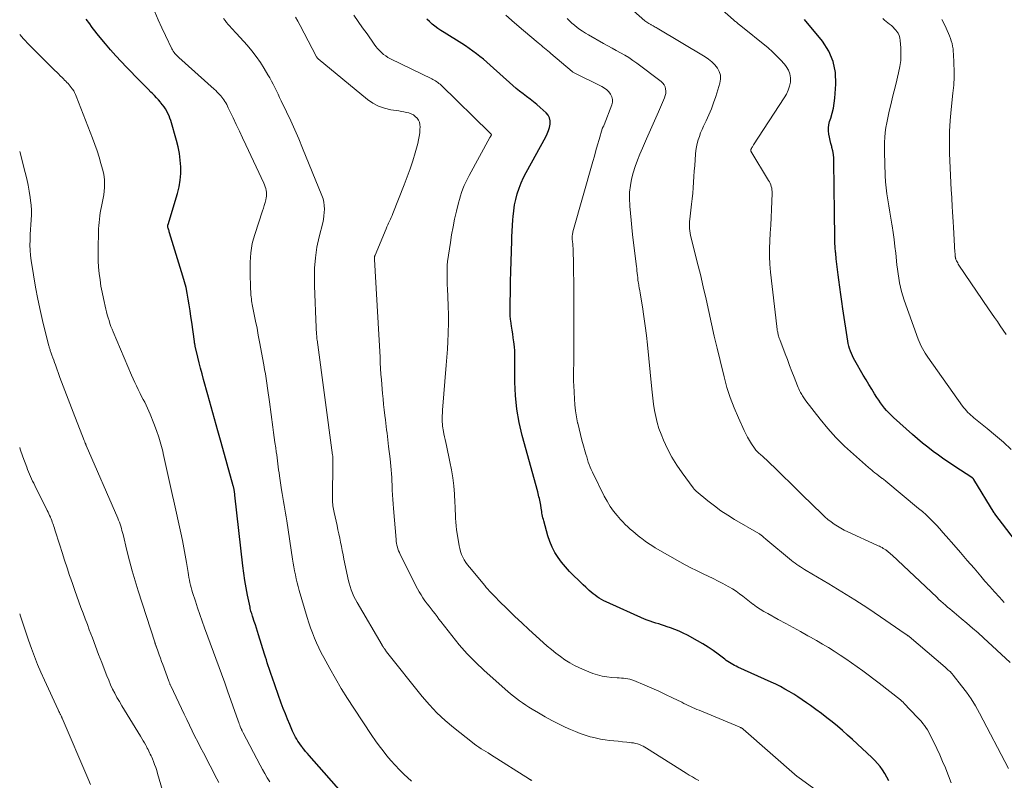
# Model space of a CAD drawing. Units: feet. Extents: x 1950000 to 1955000, y 565000 to 570000.
# Drawn here: x 1950000 to 1950176, y 567196 to 567332 of the extents above; entities that cross this region are included whole.
import ezdxf

# ---------------------------------------------------------------- set-up
doc = ezdxf.new("R2010")
doc.units = ezdxf.units.FT
doc.header["$LTSCALE"] = 100
doc.header["$MEASUREMENT"] = 0
doc.layers.add('CONTOUR INDEX', color=32, linetype='Continuous', lineweight=25)
doc.layers.add('CONTOUR INTERMEDIATE', color=40, linetype='Continuous', lineweight=15)

msp = doc.modelspace()

# ---------------------------------------------------------------- linework, layer by layer
at = {"layer": 'CONTOUR INDEX', "flags": 128}
for points, elevation in [([(1950058.3, 567193.06), (1950051.64, 567200.62), (1950051.32, 567200.98), (1950051.02, 567201.35), (1950050.71, 567201.72), (1950050.42, 567202.09), (1950050.32, 567202.22), (1950050.08, 567202.54), (1950049.85, 567202.86), (1950049.63, 567203.2), (1950049.42, 567203.54), (1950049.22, 567203.88), (1950049.03, 567204.24), (1950048.86, 567204.59), (1950048.69, 567204.96), (1950048.19, 567206.12), (1950047.79, 567207.07), (1950047.4, 567208.03), (1950047.03, 567208.99), (1950046.67, 567209.96), (1950045.03, 567214.57), (1950044.86, 567215.08), (1950044.68, 567215.59), (1950044.51, 567216.11), (1950044.34, 567216.62), (1950044.17, 567217.14), (1950044.01, 567217.65), (1950043.85, 567218.17), (1950043.69, 567218.68), (1950042.63, 567222.12), (1950042.44, 567222.72), (1950042.25, 567223.32), (1950042.06, 567223.92), (1950041.86, 567224.52), (1950041.61, 567225.27), (1950041.54, 567225.49), (1950041.46, 567225.71), (1950041.39, 567225.93), (1950041.32, 567226.15), (1950041.26, 567226.37), (1950041.2, 567226.59), (1950041.14, 567226.81), (1950041.1, 567227.04), (1950040.66, 567229.2), (1950040.41, 567230.51), (1950040.19, 567231.82), (1950040, 567233.13), (1950039.83, 567234.46), (1950038.4, 567247.05), (1950038.39, 567247.15), (1950038.38, 567247.26), (1950038.37, 567247.36), (1950038.35, 567247.47), (1950038.33, 567247.68), (1950038.32, 567247.75), (1950038.29, 567247.87), (1950038.28, 567247.92), (1950038.27, 567247.98), (1950038.25, 567248.04), (1950038.24, 567248.09), (1950038.21, 567248.21), (1950038.18, 567248.33), (1950038.15, 567248.45), (1950038.12, 567248.56), (1950038.09, 567248.68), (1950035.94, 567256.4), (1950035.35, 567258.53), (1950034.76, 567260.65), (1950034.17, 567262.78), (1950033.58, 567264.91), (1950032.81, 567267.68), (1950032.54, 567268.67), (1950032.28, 567269.66), (1950032.03, 567270.65), (1950031.78, 567271.64), (1950031.37, 567273.36), (1950031.33, 567273.49), (1950031.3, 567273.63), (1950031.28, 567273.76), (1950031.25, 567273.9), (1950031.22, 567274.04), (1950031.2, 567274.18), (1950031.18, 567274.31), (1950031.16, 567274.45), (1950030.7, 567277.86), (1950030.55, 567278.9), (1950030.4, 567279.93), (1950030.24, 567280.97), (1950030.08, 567282), (1950029.9, 567283.03), (1950029.68, 567284.05), (1950029.42, 567285.07), (1950029.13, 567286.07), (1950026.74, 567293.82), (1950026.69, 567293.98), (1950026.64, 567294.15), (1950026.59, 567294.31), (1950026.54, 567294.47), (1950026.48, 567294.66), (1950026.46, 567294.73), (1950026.45, 567294.8), (1950026.44, 567294.87), (1950026.43, 567294.94), (1950026.43, 567295.05), (1950026.43, 567295.07), (1950026.43, 567295.09), (1950026.43, 567295.11), (1950026.44, 567295.13), (1950026.46, 567295.2), (1950026.46, 567295.22), (1950026.47, 567295.24), (1950026.47, 567295.26), (1950026.48, 567295.28), (1950028.16, 567300.85), (1950028.45, 567302.01), (1950028.66, 567303.19), (1950028.75, 567304.37), (1950028.75, 567305.57), (1950028.65, 567306.77), (1950028.5, 567307.96), (1950028.26, 567309.13), (1950027.97, 567310.3), (1950026.95, 567313.83), (1950026.81, 567314.27), (1950026.65, 567314.69), (1950026.46, 567315.1), (1950026.25, 567315.5), (1950026.02, 567315.89), (1950025.77, 567316.27), (1950025.5, 567316.63), (1950025.21, 567316.98), (1950025.11, 567317.1), (1950024.76, 567317.5), (1950024.4, 567317.89), (1950024.04, 567318.27), (1950023.67, 567318.65), (1950023.42, 567318.9), (1950022.93, 567319.41), (1950022.43, 567319.91), (1950021.94, 567320.41), (1950021.44, 567320.92), (1950019.06, 567323.36), (1950018.09, 567324.37), (1950017.15, 567325.39), (1950016.23, 567326.44), (1950015.32, 567327.5), (1950013.79, 567329.35), (1950013.46, 567329.77), (1950013.13, 567330.19), (1950012.8, 567330.62), (1950012.49, 567331.05), (1950012.29, 567331.34), (1950012.08, 567331.63), (1950011.87, 567331.92)], 880), ([(1950155.04, 567196.12), (1950154.7, 567196.78), (1950154.33, 567197.42), (1950153.93, 567198.04), (1950153.5, 567198.63), (1950153.03, 567199.21), (1950152.54, 567199.75), (1950152.01, 567200.27), (1950148.61, 567203.45), (1950147.72, 567204.26), (1950146.81, 567205.06), (1950145.88, 567205.84), (1950144.94, 567206.6), (1950143.99, 567207.35), (1950143.03, 567208.08), (1950142.06, 567208.8), (1950141.08, 567209.51), (1950140.37, 567210.02), (1950139.62, 567210.54), (1950138.86, 567211.05), (1950138.09, 567211.54), (1950137.31, 567212.02), (1950136.52, 567212.47), (1950135.72, 567212.9), (1950134.9, 567213.31), (1950134.08, 567213.7), (1950128.15, 567216.37), (1950127.84, 567216.52), (1950127.53, 567216.67), (1950127.23, 567216.84), (1950126.93, 567217.01), (1950126.63, 567217.19), (1950126.35, 567217.38), (1950126.06, 567217.58), (1950125.78, 567217.79), (1950124.59, 567218.69), (1950123.71, 567219.33), (1950122.81, 567219.94), (1950121.89, 567220.51), (1950120.94, 567221.06), (1950119.14, 567222.05), (1950118.4, 567222.43), (1950117.65, 567222.79), (1950116.88, 567223.1), (1950116.1, 567223.39), (1950115.54, 567223.58), (1950115.03, 567223.75), (1950114.52, 567223.91), (1950114.01, 567224.07), (1950113.49, 567224.22), (1950112.98, 567224.38), (1950112.48, 567224.55), (1950111.98, 567224.75), (1950111.48, 567224.95), (1950104.61, 567228.01), (1950104.2, 567228.21), (1950103.8, 567228.42), (1950103.41, 567228.66), (1950103.03, 567228.91), (1950102.66, 567229.18), (1950102.3, 567229.46), (1950101.95, 567229.75), (1950101.62, 567230.06), (1950101.42, 567230.24), (1950100.99, 567230.65), (1950100.56, 567231.06), (1950100.13, 567231.46), (1950099.7, 567231.87), (1950098.85, 567232.68), (1950098.09, 567233.45), (1950097.36, 567234.24), (1950096.69, 567235.07), (1950096.05, 567235.93), (1950095.48, 567236.84), (1950094.98, 567237.78), (1950094.57, 567238.76), (1950094.24, 567239.78), (1950093.5, 567242.44), (1950093.43, 567242.72), (1950093.36, 567243), (1950093.29, 567243.28), (1950093.23, 567243.57), (1950093.18, 567243.85), (1950093.13, 567244.13), (1950093.08, 567244.42), (1950093.03, 567244.71), (1950092.95, 567245.26), (1950092.9, 567245.56), (1950092.85, 567245.86), (1950092.79, 567246.16), (1950092.72, 567246.45), (1950092.65, 567246.75), (1950092.57, 567247.04), (1950092.5, 567247.33), (1950092.42, 567247.63), (1950089.66, 567257.67), (1950089.12, 567260.02), (1950088.7, 567262.39), (1950088.46, 567264.78), (1950088.35, 567267.2), (1950088.33, 567271.56), (1950088.33, 567271.8), (1950088.33, 567272.04), (1950088.33, 567272.28), (1950088.34, 567272.52), (1950088.34, 567272.76), (1950088.33, 567273), (1950088.31, 567273.24), (1950088.29, 567273.48), (1950088.17, 567274.39), (1950088.07, 567275.09), (1950087.98, 567275.79), (1950087.87, 567276.48), (1950087.77, 567277.18), (1950087.62, 567278.14), (1950087.58, 567278.37), (1950087.56, 567278.6), (1950087.53, 567278.83), (1950087.51, 567279.06), (1950087.5, 567279.29), (1950087.49, 567279.52), (1950087.49, 567279.75), (1950087.49, 567279.98), (1950087.57, 567284.66), (1950087.58, 567285.57), (1950087.6, 567286.47), (1950087.63, 567287.38), (1950087.66, 567288.28), (1950087.69, 567289.18), (1950087.72, 567290.09), (1950087.75, 567290.99), (1950087.78, 567291.9), (1950087.78, 567292.1), (1950087.82, 567293.11), (1950087.87, 567294.11), (1950087.93, 567295.12), (1950087.99, 567296.12), (1950088.03, 567296.74), (1950088.14, 567297.76), (1950088.3, 567298.78), (1950088.52, 567299.78), (1950088.78, 567300.77), (1950089.11, 567301.75), (1950089.48, 567302.71), (1950089.91, 567303.65), (1950090.38, 567304.56), (1950093.86, 567310.93), (1950094.12, 567311.48), (1950094.35, 567312.03), (1950094.51, 567312.61), (1950094.63, 567313.2), (1950094.63, 567313.76), (1950094.53, 567314.3), (1950094.27, 567314.77), (1950093.92, 567315.21), (1950092.88, 567316.16), (1950092.29, 567316.68), (1950091.69, 567317.18), (1950091.07, 567317.66), (1950090.44, 567318.13), (1950089.81, 567318.59), (1950089.19, 567319.07), (1950088.58, 567319.57), (1950087.99, 567320.08), (1950083.94, 567323.7), (1950083.34, 567324.23), (1950082.73, 567324.75), (1950082.12, 567325.25), (1950081.49, 567325.74), (1950080.85, 567326.22), (1950080.2, 567326.68), (1950079.54, 567327.13), (1950078.87, 567327.56), (1950075.71, 567329.52), (1950075.16, 567329.87), (1950074.62, 567330.24), (1950074.09, 567330.64), (1950073.58, 567331.04), (1950073.09, 567331.47), (1950072.62, 567331.92)], 900), ([(1950182.54, 567232.51), (1950174, 567243.68), (1950173.99, 567243.7), (1950173.97, 567243.72), (1950173.96, 567243.73), (1950173.95, 567243.75), (1950173.9, 567243.83), (1950173.89, 567243.85), (1950173.87, 567243.86), (1950173.86, 567243.88), (1950173.85, 567243.9), (1950170.23, 567249.84), (1950170.19, 567249.89), (1950170.16, 567249.94), (1950170.12, 567249.98), (1950170.08, 567250.03), (1950170.04, 567250.07), (1950169.99, 567250.11), (1950169.94, 567250.14), (1950169.89, 567250.18), (1950166.87, 567252.15), (1950165.88, 567252.8), (1950164.9, 567253.47), (1950163.93, 567254.16), (1950162.97, 567254.85), (1950162.03, 567255.57), (1950161.1, 567256.31), (1950160.19, 567257.07), (1950159.3, 567257.85), (1950155.91, 567260.9), (1950155.49, 567261.3), (1950155.08, 567261.71), (1950154.68, 567262.13), (1950154.3, 567262.57), (1950153.94, 567263.03), (1950153.59, 567263.49), (1950153.26, 567263.97), (1950152.94, 567264.45), (1950152.52, 567265.12), (1950152.01, 567265.94), (1950151.5, 567266.77), (1950151, 567267.61), (1950150.51, 567268.45), (1950148.99, 567271.05), (1950148.77, 567271.45), (1950148.57, 567271.87), (1950148.38, 567272.29), (1950148.21, 567272.72), (1950148.07, 567273.16), (1950147.94, 567273.6), (1950147.84, 567274.05), (1950147.76, 567274.5), (1950146.88, 567280.24), (1950146.68, 567281.54), (1950146.49, 567282.84), (1950146.31, 567284.15), (1950146.13, 567285.45), (1950146.01, 567286.31), (1950145.89, 567287.27), (1950145.78, 567288.24), (1950145.68, 567289.2), (1950145.59, 567290.17), (1950145.58, 567290.34), (1950145.51, 567291.22), (1950145.46, 567292.1), (1950145.43, 567292.99), (1950145.41, 567293.87), (1950145.41, 567294.75), (1950145.4, 567295.64), (1950145.39, 567296.52), (1950145.38, 567297.41), (1950145.27, 567306.48), (1950145.24, 567307.13), (1950145.18, 567307.77), (1950145.06, 567308.4), (1950144.92, 567309.04), (1950144.88, 567309.18), (1950144.73, 567309.74), (1950144.6, 567310.3), (1950144.47, 567310.86), (1950144.35, 567311.42), (1950144.28, 567311.98), (1950144.28, 567312.54), (1950144.36, 567313.09), (1950144.49, 567313.64), (1950144.71, 567314.27), (1950144.97, 567315.14), (1950145.18, 567316.01), (1950145.33, 567316.9), (1950145.43, 567317.8), (1950145.63, 567320.3), (1950145.54, 567322.38), (1950145.16, 567324.36), (1950144.34, 567326.21), (1950143.22, 567327.96), (1950140.03, 567331.86)], 920)]:
    msp.add_lwpolyline(points, dxfattribs=dict(at, elevation=elevation))
at = {"layer": 'CONTOUR INTERMEDIATE', "flags": 128}
for points, elevation in [([(1950176.74, 567217.19), (1950171.98, 567221.59), (1950171, 567222.48), (1950170.01, 567223.35), (1950169, 567224.22), (1950167.99, 567225.06), (1950166.74, 567226.09), (1950166.34, 567226.42), (1950165.94, 567226.75), (1950165.55, 567227.09), (1950165.15, 567227.43), (1950164.76, 567227.77), (1950164.37, 567228.11), (1950163.99, 567228.46), (1950163.61, 567228.82), (1950155.65, 567236.31), (1950155.44, 567236.51), (1950155.22, 567236.7), (1950155, 567236.89), (1950154.77, 567237.08), (1950154.73, 567237.11), (1950154.52, 567237.27), (1950154.3, 567237.42), (1950154.08, 567237.55), (1950153.85, 567237.68), (1950153.61, 567237.8), (1950153.38, 567237.92), (1950153.14, 567238.03), (1950152.9, 567238.14), (1950147.73, 567240.5), (1950147.1, 567240.81), (1950146.49, 567241.13), (1950145.89, 567241.49), (1950145.31, 567241.87), (1950144.75, 567242.28), (1950144.2, 567242.71), (1950143.67, 567243.16), (1950143.16, 567243.63), (1950139.59, 567247.12), (1950138.49, 567248.2), (1950137.38, 567249.28), (1950136.28, 567250.36), (1950135.18, 567251.44), (1950133.44, 567253.15), (1950133.2, 567253.38), (1950132.96, 567253.6), (1950132.71, 567253.82), (1950132.46, 567254.03), (1950132.27, 567254.18), (1950132.11, 567254.32), (1950131.95, 567254.46), (1950131.79, 567254.6), (1950131.64, 567254.75), (1950131.49, 567254.9), (1950131.36, 567255.06), (1950131.23, 567255.23), (1950131.11, 567255.4), (1950130.59, 567256.19), (1950130.23, 567256.77), (1950129.88, 567257.36), (1950129.57, 567257.97), (1950129.26, 567258.58), (1950128.22, 567260.85), (1950127.46, 567262.62), (1950126.77, 567264.42), (1950126.18, 567266.25), (1950125.67, 567268.11), (1950124.95, 567271.03), (1950124.43, 567273.22), (1950123.92, 567275.41), (1950123.43, 567277.61), (1950122.95, 567279.8), (1950122.47, 567282), (1950121.97, 567284.2), (1950121.45, 567286.38), (1950120.9, 567288.56), (1950119.78, 567292.9), (1950119.69, 567293.32), (1950119.61, 567293.73), (1950119.55, 567294.15), (1950119.52, 567294.57), (1950119.5, 567294.99), (1950119.5, 567295.42), (1950119.53, 567295.84), (1950119.56, 567296.26), (1950119.87, 567298.9), (1950119.97, 567299.88), (1950120.07, 567300.87), (1950120.15, 567301.86), (1950120.23, 567302.84), (1950120.3, 567303.83), (1950120.36, 567304.82), (1950120.43, 567305.81), (1950120.5, 567306.8), (1950120.57, 567307.84), (1950120.64, 567308.49), (1950120.74, 567309.13), (1950120.88, 567309.76), (1950121.06, 567310.39), (1950121.27, 567311), (1950121.49, 567311.61), (1950121.74, 567312.21), (1950122.01, 567312.81), (1950122.46, 567313.75), (1950122.95, 567314.82), (1950123.4, 567315.9), (1950123.81, 567316.99), (1950124.18, 567318.11), (1950124.94, 567320.51), (1950125.05, 567321.22), (1950125.03, 567321.9), (1950124.82, 567322.55), (1950124.48, 567323.18), (1950124, 567323.76), (1950123.47, 567324.29), (1950122.89, 567324.76), (1950122.27, 567325.18), (1950113.73, 567330.29), (1950113.56, 567330.39), (1950113.38, 567330.49), (1950113.21, 567330.59), (1950113.03, 567330.69), (1950112.68, 567330.89), (1950112.61, 567330.94), (1950112.24, 567331.15), (1950112.06, 567331.26), (1950111.89, 567331.37), (1950111.72, 567331.5), (1950111.56, 567331.63), (1950108.05, 567334.68)], 912), ([(1950175.67, 567227.9), (1950174.79, 567228.84), (1950173.91, 567229.79), (1950173.06, 567230.75), (1950172.21, 567231.73), (1950171.48, 567232.59), (1950170.28, 567233.99), (1950169.07, 567235.4), (1950167.86, 567236.8), (1950166.64, 567238.2), (1950165.31, 567239.73), (1950164.73, 567240.38), (1950164.15, 567241.03), (1950163.55, 567241.67), (1950162.95, 567242.3), (1950162.33, 567242.92), (1950161.7, 567243.52), (1950161.05, 567244.1), (1950160.39, 567244.67), (1950154.56, 567249.53), (1950154.41, 567249.65), (1950154.26, 567249.76), (1950154.11, 567249.88), (1950153.96, 567249.99), (1950153.9, 567250.03), (1950153.77, 567250.12), (1950153.65, 567250.21), (1950153.52, 567250.3), (1950153.4, 567250.39), (1950153.27, 567250.48), (1950153.15, 567250.58), (1950153.03, 567250.67), (1950152.91, 567250.77), (1950152.58, 567251.02), (1950152.29, 567251.25), (1950152.01, 567251.48), (1950151.73, 567251.71), (1950151.46, 567251.95), (1950148.74, 567254.32), (1950147.15, 567255.79), (1950145.62, 567257.32), (1950144.18, 567258.93), (1950142.81, 567260.6), (1950140.28, 567263.85), (1950140.15, 567264.03), (1950140.02, 567264.21), (1950139.89, 567264.39), (1950139.77, 567264.58), (1950139.65, 567264.77), (1950139.54, 567264.96), (1950139.43, 567265.15), (1950139.32, 567265.35), (1950139.26, 567265.46), (1950139.13, 567265.71), (1950139.01, 567265.97), (1950138.89, 567266.23), (1950138.78, 567266.5), (1950138.17, 567268.06), (1950137.77, 567269.1), (1950137.36, 567270.15), (1950136.96, 567271.2), (1950136.56, 567272.25), (1950135.6, 567274.81), (1950135.53, 567275.02), (1950135.46, 567275.23), (1950135.4, 567275.44), (1950135.34, 567275.65), (1950135.32, 567275.74), (1950135.28, 567275.91), (1950135.24, 567276.08), (1950135.21, 567276.25), (1950135.17, 567276.42), (1950135.15, 567276.59), (1950135.12, 567276.77), (1950135.1, 567276.94), (1950135.07, 567277.11), (1950133.98, 567286.82), (1950133.86, 567288.21), (1950133.78, 567289.6), (1950133.78, 567290.99), (1950133.83, 567292.38), (1950133.91, 567293.77), (1950133.99, 567295.16), (1950134.06, 567296.56), (1950134.12, 567297.95), (1950134.25, 567300.9), (1950134.25, 567301.2), (1950134.22, 567301.5), (1950134.17, 567301.79), (1950134.1, 567302.08), (1950134, 567302.36), (1950133.89, 567302.64), (1950133.75, 567302.9), (1950133.61, 567303.16), (1950130.47, 567308.35), (1950130.46, 567308.37), (1950130.45, 567308.38), (1950130.45, 567308.4), (1950130.44, 567308.42), (1950130.44, 567308.49), (1950130.44, 567308.51), (1950130.44, 567308.53), (1950130.44, 567308.55), (1950130.44, 567308.57), (1950130.47, 567308.66), (1950130.5, 567308.73), (1950130.52, 567308.79), (1950130.55, 567308.85), (1950130.58, 567308.91), (1950130.65, 567309.02), (1950130.72, 567309.14), (1950130.79, 567309.25), (1950130.86, 567309.36), (1950130.94, 567309.47), (1950136.42, 567317.87), (1950136.8, 567318.54), (1950137.11, 567319.23), (1950137.34, 567319.95), (1950137.5, 567320.7), (1950137.51, 567321.44), (1950137.41, 567322.15), (1950137.14, 567322.81), (1950136.75, 567323.45), (1950136.43, 567323.86), (1950135.75, 567324.64), (1950135.05, 567325.39), (1950134.3, 567326.1), (1950133.52, 567326.78), (1950128.38, 567330.93), (1950128.25, 567331.04), (1950128.12, 567331.14), (1950127.99, 567331.25), (1950127.86, 567331.36), (1950127.73, 567331.47), (1950127.6, 567331.57), (1950127.47, 567331.68), (1950127.34, 567331.8), (1950123.76, 567334.96)], 916), ([(1950069.9, 567196.03), (1950068.56, 567197.3), (1950067.76, 567198.08), (1950066.98, 567198.89), (1950066.24, 567199.72), (1950065.51, 567200.57), (1950064.82, 567201.45), (1950064.14, 567202.34), (1950063.48, 567203.26), (1950062.85, 567204.18), (1950059.61, 567209.05), (1950058.48, 567210.79), (1950057.38, 567212.55), (1950056.34, 567214.33), (1950055.32, 567216.14), (1950054.26, 567218.08), (1950053.81, 567218.93), (1950053.38, 567219.8), (1950052.98, 567220.68), (1950052.59, 567221.56), (1950052.23, 567222.46), (1950051.89, 567223.37), (1950051.58, 567224.28), (1950051.29, 567225.21), (1950049.86, 567230.05), (1950049.67, 567230.74), (1950049.49, 567231.43), (1950049.33, 567232.13), (1950049.18, 567232.83), (1950049.05, 567233.53), (1950048.92, 567234.24), (1950048.81, 567234.94), (1950048.69, 567235.65), (1950047.65, 567242.45), (1950047.54, 567243.15), (1950047.43, 567243.84), (1950047.32, 567244.54), (1950047.2, 567245.23), (1950047.08, 567245.92), (1950046.96, 567246.62), (1950046.85, 567247.31), (1950046.74, 567248), (1950046.35, 567250.5), (1950046.27, 567251.03), (1950046.2, 567251.56), (1950046.13, 567252.09), (1950046.06, 567252.62), (1950046, 567253.15), (1950045.93, 567253.68), (1950045.86, 567254.22), (1950045.78, 567254.75), (1950045.67, 567255.5), (1950045.54, 567256.41), (1950045.42, 567257.32), (1950045.29, 567258.22), (1950045.16, 567259.13), (1950044.55, 567263.65), (1950044.44, 567264.48), (1950044.32, 567265.31), (1950044.21, 567266.14), (1950044.09, 567266.98), (1950043.97, 567267.81), (1950043.84, 567268.64), (1950043.7, 567269.46), (1950043.55, 567270.29), (1950042.8, 567274.36), (1950042.57, 567275.58), (1950042.34, 567276.81), (1950042.1, 567278.03), (1950041.86, 567279.26), (1950041.5, 567281.05), (1950041.44, 567281.38), (1950041.38, 567281.71), (1950041.34, 567282.04), (1950041.3, 567282.38), (1950041.26, 567282.71), (1950041.24, 567283.04), (1950041.22, 567283.38), (1950041.2, 567283.71), (1950041.11, 567286.91), (1950041.1, 567287.74), (1950041.11, 567288.58), (1950041.16, 567289.42), (1950041.24, 567290.25), (1950041.35, 567291.08), (1950041.5, 567291.9), (1950041.71, 567292.71), (1950041.94, 567293.51), (1950043.34, 567297.72), (1950043.49, 567298.21), (1950043.64, 567298.7), (1950043.77, 567299.2), (1950043.9, 567299.69), (1950043.98, 567300.02), (1950044.04, 567300.36), (1950044.06, 567300.7), (1950044.04, 567301.03), (1950043.98, 567301.37), (1950043.89, 567301.7), (1950043.79, 567302.03), (1950043.67, 567302.35), (1950043.53, 567302.66), (1950040.34, 567309.52), (1950039.78, 567310.72), (1950039.21, 567311.92), (1950038.65, 567313.11), (1950038.08, 567314.31), (1950037.22, 567316.12), (1950037.08, 567316.41), (1950036.93, 567316.69), (1950036.78, 567316.97), (1950036.62, 567317.24), (1950036.45, 567317.51), (1950036.26, 567317.77), (1950036.07, 567318.01), (1950035.86, 567318.25), (1950035.77, 567318.35), (1950035.51, 567318.62), (1950035.24, 567318.9), (1950034.97, 567319.16), (1950034.69, 567319.42), (1950028.37, 567325.07), (1950028.19, 567325.24), (1950028.01, 567325.42), (1950027.85, 567325.6), (1950027.69, 567325.79), (1950027.54, 567325.99), (1950027.4, 567326.2), (1950027.28, 567326.41), (1950027.16, 567326.63), (1950026.01, 567328.97), (1950025.34, 567330.36), (1950024.7, 567331.77), (1950024.1, 567333.2)], 884), ([(1950121.14, 567196.17), (1950120.57, 567196.48), (1950120.01, 567196.81), (1950119.45, 567197.14), (1950118.9, 567197.48), (1950111.86, 567201.9), (1950111.55, 567202.09), (1950111.23, 567202.26), (1950110.91, 567202.42), (1950110.58, 567202.56), (1950110.24, 567202.68), (1950109.89, 567202.78), (1950109.54, 567202.85), (1950109.18, 567202.9), (1950108.33, 567202.99), (1950107.55, 567203.08), (1950106.77, 567203.16), (1950105.99, 567203.23), (1950105.21, 567203.31), (1950104.43, 567203.4), (1950103.65, 567203.52), (1950102.89, 567203.68), (1950102.13, 567203.87), (1950101.81, 567203.95), (1950100.91, 567204.23), (1950100.01, 567204.53), (1950099.14, 567204.87), (1950098.27, 567205.25), (1950097.34, 567205.68), (1950096.13, 567206.27), (1950094.93, 567206.88), (1950093.75, 567207.53), (1950092.58, 567208.21), (1950091.41, 567208.9), (1950090.84, 567209.25), (1950090.28, 567209.61), (1950089.72, 567209.98), (1950089.17, 567210.36), (1950088.63, 567210.76), (1950088.1, 567211.17), (1950087.58, 567211.6), (1950087.08, 567212.03), (1950082.88, 567215.79), (1950081.33, 567217.26), (1950079.84, 567218.77), (1950078.43, 567220.37), (1950077.08, 567222.02), (1950075.16, 567224.49), (1950074.81, 567224.94), (1950074.46, 567225.4), (1950074.1, 567225.85), (1950073.75, 567226.31), (1950073.4, 567226.76), (1950073.05, 567227.22), (1950072.71, 567227.68), (1950072.36, 567228.14), (1950072.3, 567228.22), (1950071.95, 567228.74), (1950071.61, 567229.26), (1950071.29, 567229.8), (1950071, 567230.35), (1950067.88, 567236.48), (1950067.74, 567236.8), (1950067.6, 567237.12), (1950067.49, 567237.44), (1950067.39, 567237.77), (1950067.31, 567238.11), (1950067.24, 567238.45), (1950067.19, 567238.79), (1950067.15, 567239.14), (1950066.69, 567244.65), (1950066.63, 567245.46), (1950066.57, 567246.27), (1950066.53, 567247.09), (1950066.48, 567247.9), (1950066.47, 567248.19), (1950066.44, 567248.85), (1950066.4, 567249.52), (1950066.37, 567250.19), (1950066.32, 567250.86), (1950066.28, 567251.53), (1950066.22, 567252.2), (1950066.16, 567252.86), (1950066.08, 567253.53), (1950065.83, 567255.73), (1950065.76, 567256.32), (1950065.69, 567256.91), (1950065.61, 567257.5), (1950065.54, 567258.09), (1950065.46, 567258.68), (1950065.39, 567259.27), (1950065.32, 567259.86), (1950065.24, 567260.45), (1950065.15, 567261.24), (1950065.03, 567262.22), (1950064.93, 567263.2), (1950064.83, 567264.19), (1950064.74, 567265.18), (1950064.54, 567267.57), (1950064.46, 567268.58), (1950064.39, 567269.6), (1950064.34, 567270.61), (1950064.29, 567271.63), (1950064.24, 567272.65), (1950064.19, 567273.66), (1950064.14, 567274.68), (1950064.08, 567275.69), (1950063.3, 567289.06), (1950063.3, 567289.08), (1950063.3, 567289.1), (1950063.3, 567289.12), (1950063.29, 567289.14), (1950063.29, 567289.21), (1950063.29, 567289.23), (1950063.28, 567289.25), (1950063.28, 567289.27), (1950063.28, 567289.29), (1950063.28, 567289.4), (1950063.29, 567289.42), (1950063.29, 567289.45), (1950063.29, 567289.47), (1950063.3, 567289.5), (1950063.32, 567289.58), (1950063.34, 567289.64), (1950063.36, 567289.71), (1950063.38, 567289.77), (1950063.41, 567289.84), (1950065.38, 567294.53), (1950065.53, 567294.87), (1950065.68, 567295.21), (1950065.83, 567295.55), (1950065.98, 567295.89), (1950066.13, 567296.23), (1950066.28, 567296.57), (1950066.43, 567296.91), (1950066.57, 567297.25), (1950068.61, 567302.37), (1950069.15, 567303.77), (1950069.66, 567305.19), (1950070.12, 567306.63), (1950070.56, 567308.08), (1950071.03, 567309.74), (1950071.18, 567310.36), (1950071.3, 567310.99), (1950071.38, 567311.63), (1950071.42, 567312.27), (1950071.44, 567312.67), (1950071.41, 567313.1), (1950071.31, 567313.51), (1950071.13, 567313.89), (1950070.89, 567314.26), (1950070.58, 567314.56), (1950070.24, 567314.83), (1950069.86, 567315.02), (1950069.45, 567315.18), (1950069, 567315.29), (1950068.55, 567315.39), (1950068.11, 567315.47), (1950067.66, 567315.55), (1950066.23, 567315.75), (1950065.11, 567316.01), (1950064.03, 567316.39), (1950063.03, 567316.93), (1950062.08, 567317.59), (1950053.26, 567324.85), (1950053.21, 567324.89), (1950053.17, 567324.93), (1950053.12, 567324.98), (1950053.08, 567325.03), (1950053.02, 567325.1), (1950052.98, 567325.16), (1950052.94, 567325.22), (1950052.93, 567325.23), (1950052.92, 567325.25), (1950052.91, 567325.27), (1950052.91, 567325.28), (1950050.02, 567330.8), (1950049.63, 567331.53), (1950049.22, 567332.25)], 892), ([(1950143.65, 567193.28), (1950138.83, 567196.81), (1950138.73, 567196.89), (1950129.09, 567205.29), (1950129.01, 567205.35), (1950128.93, 567205.42), (1950128.84, 567205.47), (1950128.76, 567205.53), (1950128.67, 567205.58), (1950128.58, 567205.63), (1950128.48, 567205.67), (1950128.39, 567205.71), (1950121.2, 567208.68), (1950120.81, 567208.84), (1950120.43, 567209.01), (1950120.04, 567209.18), (1950119.66, 567209.36), (1950119.27, 567209.54), (1950118.89, 567209.73), (1950118.51, 567209.91), (1950118.13, 567210.1), (1950116.47, 567210.91), (1950115.25, 567211.5), (1950114.03, 567212.07), (1950112.79, 567212.62), (1950111.55, 567213.15), (1950109.6, 567213.97), (1950109.24, 567214.1), (1950108.88, 567214.21), (1950108.5, 567214.29), (1950108.12, 567214.34), (1950107.74, 567214.38), (1950107.36, 567214.41), (1950106.97, 567214.44), (1950106.59, 567214.46), (1950105.62, 567214.52), (1950104.76, 567214.62), (1950103.92, 567214.76), (1950103.09, 567214.99), (1950102.27, 567215.26), (1950100.8, 567215.85), (1950099.88, 567216.24), (1950098.99, 567216.67), (1950098.13, 567217.16), (1950097.28, 567217.69), (1950096.47, 567218.26), (1950095.67, 567218.86), (1950094.89, 567219.49), (1950094.13, 567220.14), (1950092.08, 567221.97), (1950090.83, 567223.11), (1950089.59, 567224.25), (1950088.37, 567225.42), (1950087.16, 567226.59), (1950085.39, 567228.34), (1950085.08, 567228.65), (1950084.76, 567228.97), (1950084.45, 567229.29), (1950084.14, 567229.61), (1950083.84, 567229.93), (1950083.54, 567230.26), (1950083.25, 567230.59), (1950082.96, 567230.93), (1950080.23, 567234.18), (1950079.9, 567234.61), (1950079.59, 567235.05), (1950079.31, 567235.51), (1950079.06, 567235.98), (1950078.85, 567236.48), (1950078.66, 567236.98), (1950078.52, 567237.5), (1950078.41, 567238.02), (1950078.05, 567240.2), (1950077.95, 567240.88), (1950077.86, 567241.56), (1950077.81, 567242.25), (1950077.77, 567242.94), (1950077.74, 567243.63), (1950077.71, 567244.32), (1950077.67, 567245.01), (1950077.64, 567245.7), (1950077.56, 567247.22), (1950077.44, 567248.67), (1950077.28, 567250.11), (1950077.05, 567251.55), (1950076.77, 567252.97), (1950076.12, 567255.9), (1950076.01, 567256.42), (1950075.9, 567256.94), (1950075.79, 567257.46), (1950075.68, 567257.98), (1950075.6, 567258.38), (1950075.54, 567258.71), (1950075.49, 567259.03), (1950075.45, 567259.36), (1950075.42, 567259.69), (1950075.41, 567259.74), (1950075.39, 567260.05), (1950075.38, 567260.35), (1950075.38, 567260.66), (1950075.39, 567260.97), (1950075.4, 567261.27), (1950075.41, 567261.58), (1950075.43, 567261.88), (1950075.46, 567262.19), (1950076.11, 567270.24), (1950076.21, 567271.64), (1950076.3, 567273.04), (1950076.36, 567274.43), (1950076.42, 567275.84), (1950076.48, 567277.89), (1950076.49, 567278.26), (1950076.5, 567278.64), (1950076.49, 567279.01), (1950076.49, 567279.39), (1950076.48, 567279.76), (1950076.46, 567280.13), (1950076.45, 567280.51), (1950076.44, 567280.88), (1950076.31, 567283.91), (1950076.29, 567284.49), (1950076.27, 567285.06), (1950076.26, 567285.64), (1950076.25, 567286.22), (1950076.24, 567286.93), (1950076.24, 567287.15), (1950076.24, 567287.37), (1950076.25, 567287.59), (1950076.26, 567287.82), (1950076.27, 567288.04), (1950076.29, 567288.26), (1950076.32, 567288.48), (1950076.35, 567288.7), (1950076.84, 567292.08), (1950077.06, 567293.48), (1950077.32, 567294.88), (1950077.6, 567296.27), (1950077.92, 567297.65), (1950078.28, 567299.13), (1950078.45, 567299.77), (1950078.63, 567300.4), (1950078.84, 567301.02), (1950079.07, 567301.64), (1950079.32, 567302.25), (1950079.58, 567302.86), (1950079.87, 567303.45), (1950080.18, 567304.03), (1950083.88, 567310.79), (1950083.93, 567310.88), (1950083.98, 567310.96), (1950084.03, 567311.05), (1950084.08, 567311.13), (1950084.18, 567311.3), (1950084.19, 567311.36), (1950084.11, 567311.43), (1950084.05, 567311.47), (1950083.97, 567311.54), (1950083.93, 567311.58), (1950083.89, 567311.62), (1950083.85, 567311.66), (1950083.81, 567311.69), (1950075.19, 567320.12), (1950075, 567320.29), (1950074.81, 567320.46), (1950074.61, 567320.61), (1950074.4, 567320.76), (1950074.18, 567320.9), (1950073.96, 567321.03), (1950073.74, 567321.16), (1950073.51, 567321.27), (1950066.15, 567324.85), (1950065.71, 567325.09), (1950065.3, 567325.34), (1950064.91, 567325.63), (1950064.53, 567325.95), (1950064.17, 567326.29), (1950063.84, 567326.65), (1950063.53, 567327.03), (1950063.24, 567327.42), (1950061.97, 567329.26), (1950061.19, 567330.38), (1950060.4, 567331.5), (1950059.6, 567332.6)], 896), ([(1950166.18, 567195.74), (1950165.7, 567196.99), (1950165.21, 567198.24), (1950165.15, 567198.41), (1950164.67, 567199.57), (1950164.18, 567200.72), (1950163.65, 567201.86), (1950163.11, 567202.99), (1950162.41, 567204.38), (1950162.19, 567204.8), (1950161.95, 567205.2), (1950161.69, 567205.59), (1950161.41, 567205.98), (1950161.11, 567206.35), (1950160.81, 567206.71), (1950160.5, 567207.07), (1950160.18, 567207.41), (1950157.76, 567209.96), (1950157.69, 567210.04), (1950157.61, 567210.11), (1950157.54, 567210.18), (1950157.46, 567210.25), (1950157.38, 567210.32), (1950157.3, 567210.39), (1950157.22, 567210.46), (1950157.14, 567210.53), (1950153.36, 567213.5), (1950152.38, 567214.25), (1950151.4, 567215), (1950150.42, 567215.73), (1950149.42, 567216.45), (1950148.41, 567217.16), (1950147.4, 567217.85), (1950146.37, 567218.53), (1950145.34, 567219.2), (1950144.29, 567219.85), (1950143.24, 567220.49), (1950142.18, 567221.11), (1950141.1, 567221.71), (1950140.63, 567221.97), (1950139.31, 567222.7), (1950137.99, 567223.42), (1950136.67, 567224.15), (1950135.35, 567224.87), (1950133.45, 567225.91), (1950132.78, 567226.3), (1950132.12, 567226.71), (1950131.48, 567227.14), (1950130.86, 567227.6), (1950130.82, 567227.62), (1950130.22, 567228.08), (1950129.62, 567228.54), (1950129.02, 567229), (1950128.42, 567229.45), (1950127.81, 567229.9), (1950127.19, 567230.32), (1950126.54, 567230.7), (1950125.88, 567231.06), (1950125.48, 567231.27), (1950124.6, 567231.72), (1950123.72, 567232.15), (1950122.84, 567232.58), (1950121.95, 567233), (1950121.73, 567233.11), (1950120.73, 567233.59), (1950119.74, 567234.09), (1950118.76, 567234.61), (1950117.8, 567235.15), (1950113.4, 567237.67), (1950112.78, 567238.04), (1950112.17, 567238.43), (1950111.57, 567238.85), (1950110.99, 567239.28), (1950110.8, 567239.43), (1950110.32, 567239.81), (1950109.85, 567240.19), (1950109.39, 567240.59), (1950108.93, 567240.99), (1950108.48, 567241.4), (1950108.05, 567241.82), (1950107.63, 567242.26), (1950107.22, 567242.71), (1950106.62, 567243.38), (1950105.96, 567244.2), (1950105.34, 567245.04), (1950104.79, 567245.94), (1950104.28, 567246.86), (1950102.17, 567251.16), (1950101.96, 567251.59), (1950101.78, 567252.03), (1950101.61, 567252.48), (1950101.45, 567252.94), (1950101.31, 567253.4), (1950101.17, 567253.86), (1950101.03, 567254.32), (1950100.9, 567254.78), (1950100.59, 567255.85), (1950100.31, 567256.84), (1950100.05, 567257.85), (1950099.8, 567258.85), (1950099.57, 567259.86), (1950099.55, 567259.94), (1950099.34, 567261), (1950099.17, 567262.06), (1950099.05, 567263.12), (1950098.97, 567264.2), (1950098.84, 567266.56), (1950098.81, 567267.28), (1950098.8, 567267.99), (1950098.81, 567268.7), (1950098.83, 567269.42), (1950098.87, 567270.4), (1950098.88, 567270.62), (1950098.89, 567270.85), (1950098.89, 567271.07), (1950098.89, 567271.29), (1950098.89, 567271.52), (1950098.89, 567271.74), (1950098.89, 567271.96), (1950098.88, 567272.19), (1950098.87, 567272.81), (1950098.86, 567273.34), (1950098.86, 567273.88), (1950098.85, 567274.41), (1950098.85, 567274.94), (1950098.87, 567282.08), (1950098.87, 567283.64), (1950098.86, 567285.2), (1950098.83, 567286.76), (1950098.8, 567288.33), (1950098.73, 567290.66), (1950098.72, 567291.06), (1950098.7, 567291.45), (1950098.67, 567291.84), (1950098.63, 567292.23), (1950098.58, 567292.69), (1950098.57, 567292.85), (1950098.57, 567293.01), (1950098.57, 567293.17), (1950098.58, 567293.33), (1950098.61, 567293.48), (1950098.63, 567293.64), (1950098.67, 567293.8), (1950098.71, 567293.96), (1950102.26, 567306.5), (1950102.54, 567307.49), (1950102.82, 567308.48), (1950103.1, 567309.47), (1950103.39, 567310.47), (1950103.92, 567312.33), (1950103.94, 567312.39), (1950103.96, 567312.44), (1950103.98, 567312.5), (1950104.01, 567312.55), (1950104.03, 567312.6), (1950104.06, 567312.65), (1950104.09, 567312.7), (1950104.12, 567312.75), (1950104.14, 567312.78), (1950104.18, 567312.84), (1950104.21, 567312.9), (1950104.24, 567312.97), (1950104.27, 567313.04), (1950105.63, 567316.63), (1950105.74, 567317.11), (1950105.76, 567317.59), (1950105.64, 567318.05), (1950105.43, 567318.51), (1950105.11, 567318.92), (1950104.75, 567319.29), (1950104.34, 567319.6), (1950103.89, 567319.87), (1950098.71, 567322.47), (1950098.69, 567322.48), (1950098.68, 567322.49), (1950098.66, 567322.5), (1950098.64, 567322.51), (1950098.58, 567322.55), (1950098.57, 567322.56), (1950098.55, 567322.57), (1950094.79, 567325.78), (1950094.5, 567326.02), (1950094.22, 567326.26), (1950093.93, 567326.5), (1950093.64, 567326.74), (1950093.36, 567326.98), (1950093.07, 567327.22), (1950092.78, 567327.46), (1950092.49, 567327.71), (1950089.88, 567329.89), (1950088.3, 567331.24), (1950086.73, 567332.6)], 904), ([(1950091.37, 567196.17), (1950091.29, 567196.2), (1950091.22, 567196.24), (1950091.14, 567196.27), (1950091.07, 567196.31), (1950091, 567196.35), (1950090.93, 567196.39), (1950083.99, 567200.81), (1950083.58, 567201.07), (1950083.17, 567201.33), (1950082.76, 567201.58), (1950082.35, 567201.83), (1950081.94, 567202.08), (1950081.54, 567202.35), (1950081.16, 567202.63), (1950080.77, 567202.92), (1950077.39, 567205.59), (1950075.89, 567206.86), (1950074.45, 567208.2), (1950073.11, 567209.63), (1950071.83, 567211.13), (1950065.46, 567219.12), (1950065.35, 567219.26), (1950065.24, 567219.41), (1950065.14, 567219.56), (1950065.04, 567219.7), (1950064.89, 567219.92), (1950064.86, 567219.96), (1950064.84, 567220.01), (1950064.81, 567220.05), (1950064.78, 567220.09), (1950064.75, 567220.14), (1950064.72, 567220.18), (1950064.7, 567220.22), (1950064.67, 567220.27), (1950060.23, 567227.87), (1950059.92, 567228.43), (1950059.64, 567228.99), (1950059.39, 567229.57), (1950059.15, 567230.16), (1950058.95, 567230.77), (1950058.76, 567231.37), (1950058.61, 567231.99), (1950058.47, 567232.6), (1950057.86, 567235.65), (1950057.71, 567236.39), (1950057.56, 567237.14), (1950057.41, 567237.89), (1950057.26, 567238.63), (1950057.1, 567239.38), (1950056.94, 567240.12), (1950056.78, 567240.87), (1950056.62, 567241.61), (1950056.09, 567243.96), (1950056.03, 567244.24), (1950055.98, 567244.53), (1950055.93, 567244.83), (1950055.89, 567245.12), (1950055.86, 567245.41), (1950055.83, 567245.7), (1950055.82, 567246), (1950055.82, 567246.29), (1950055.82, 567247.47), (1950055.82, 567248.36), (1950055.83, 567249.24), (1950055.84, 567250.13), (1950055.85, 567251.01), (1950055.89, 567253.22), (1950055.89, 567253.34), (1950055.88, 567253.46), (1950055.88, 567253.57), (1950055.87, 567253.69), (1950055.86, 567253.81), (1950055.85, 567253.93), (1950055.84, 567254.04), (1950055.83, 567254.16), (1950053.05, 567274.75), (1950053.04, 567274.85), (1950053.03, 567274.96), (1950053.02, 567275.07), (1950053.01, 567275.18), (1950053, 567275.29), (1950053, 567275.4), (1950052.99, 567275.51), (1950052.98, 567275.62), (1950052.84, 567278.38), (1950052.76, 567279.87), (1950052.7, 567281.37), (1950052.65, 567282.86), (1950052.61, 567284.35), (1950052.58, 567285.59), (1950052.62, 567287.49), (1950052.76, 567289.37), (1950053.04, 567291.24), (1950053.43, 567293.1), (1950054.06, 567295.6), (1950054.19, 567296.21), (1950054.29, 567296.82), (1950054.35, 567297.43), (1950054.38, 567298.05), (1950054.35, 567298.66), (1950054.28, 567299.27), (1950054.13, 567299.86), (1950053.93, 567300.44), (1950050.47, 567308.93), (1950049.79, 567310.55), (1950049.09, 567312.16), (1950048.36, 567313.76), (1950047.62, 567315.36), (1950046.67, 567317.35), (1950046.38, 567317.94), (1950046.1, 567318.53), (1950045.82, 567319.12), (1950045.54, 567319.71), (1950045.25, 567320.29), (1950044.95, 567320.87), (1950044.63, 567321.44), (1950044.3, 567322), (1950043.63, 567323.1), (1950042.94, 567324.19), (1950042.2, 567325.24), (1950041.4, 567326.26), (1950040.56, 567327.24), (1950038.69, 567329.33), (1950038.39, 567329.66), (1950038.09, 567329.98), (1950037.79, 567330.31), (1950037.49, 567330.64), (1950037.2, 567330.97), (1950036.91, 567331.3), (1950036.63, 567331.65), (1950036.37, 567332)], 888), ([(1950176.4, 567198.29), (1950171.23, 567208.18), (1950170.51, 567209.46), (1950169.75, 567210.7), (1950168.92, 567211.9), (1950168.05, 567213.06), (1950166.54, 567214.95), (1950166.38, 567215.15), (1950166.21, 567215.34), (1950166.04, 567215.52), (1950165.86, 567215.69), (1950165.67, 567215.86), (1950165.48, 567216.03), (1950165.29, 567216.19), (1950165.1, 567216.36), (1950158.69, 567221.81), (1950158.67, 567221.83), (1950158.66, 567221.84), (1950158.64, 567221.86), (1950158.62, 567221.87), (1950158.55, 567221.93), (1950158.53, 567221.94), (1950158.51, 567221.95), (1950158.49, 567221.97), (1950158.47, 567221.98), (1950158.35, 567222.08), (1950158.26, 567222.13), (1950158.18, 567222.19), (1950158.1, 567222.25), (1950158.01, 567222.31), (1950153.57, 567225.36), (1950151.3, 567226.89), (1950149.02, 567228.38), (1950146.7, 567229.82), (1950144.36, 567231.23), (1950140.34, 567233.6), (1950140, 567233.81), (1950139.66, 567234.02), (1950139.32, 567234.23), (1950138.99, 567234.44), (1950138.66, 567234.66), (1950138.33, 567234.89), (1950138.02, 567235.14), (1950137.7, 567235.38), (1950133.11, 567239.2), (1950132.98, 567239.31), (1950132.85, 567239.42), (1950132.73, 567239.53), (1950132.61, 567239.65), (1950132.51, 567239.74), (1950132.44, 567239.81), (1950132.36, 567239.87), (1950132.29, 567239.93), (1950132.21, 567239.99), (1950132.13, 567240.05), (1950132.05, 567240.11), (1950131.97, 567240.16), (1950131.88, 567240.21), (1950127.56, 567242.71), (1950126.32, 567243.47), (1950125.11, 567244.26), (1950123.94, 567245.12), (1950122.79, 567246.02), (1950120.7, 567247.75), (1950120.62, 567247.81), (1950120.55, 567247.88), (1950120.47, 567247.96), (1950120.4, 567248.03), (1950120.33, 567248.11), (1950120.26, 567248.19), (1950120.2, 567248.27), (1950120.14, 567248.35), (1950118.18, 567251), (1950117.23, 567252.38), (1950116.35, 567253.81), (1950115.58, 567255.3), (1950114.88, 567256.83), (1950114.44, 567257.92), (1950114.05, 567258.95), (1950113.72, 567259.99), (1950113.47, 567261.06), (1950113.27, 567262.14), (1950113.11, 567263.23), (1950112.96, 567264.33), (1950112.84, 567265.42), (1950112.72, 567266.52), (1950112, 567273.83), (1950111.82, 567275.53), (1950111.61, 567277.23), (1950111.37, 567278.92), (1950111.11, 567280.6), (1950110.7, 567283.05), (1950110.62, 567283.51), (1950110.54, 567283.97), (1950110.47, 567284.43), (1950110.39, 567284.89), (1950110.37, 567285.02), (1950110.31, 567285.42), (1950110.26, 567285.82), (1950110.21, 567286.22), (1950110.17, 567286.62), (1950110.13, 567287.02), (1950110.08, 567287.42), (1950110.04, 567287.82), (1950109.99, 567288.22), (1950109.35, 567293.53), (1950109.2, 567294.78), (1950109.07, 567296.04), (1950108.95, 567297.3), (1950108.84, 567298.56), (1950108.83, 567298.71), (1950108.79, 567299.89), (1950108.82, 567301.06), (1950108.95, 567302.22), (1950109.17, 567303.38), (1950109.46, 567304.53), (1950109.8, 567305.66), (1950110.21, 567306.76), (1950110.65, 567307.86), (1950111.13, 567308.93), (1950111.84, 567310.55), (1950112.55, 567312.17), (1950113.26, 567313.79), (1950113.97, 567315.41), (1950115.05, 567317.89), (1950115.18, 567318.27), (1950115.26, 567318.66), (1950115.28, 567319.06), (1950115.25, 567319.47), (1950115.14, 567319.85), (1950114.98, 567320.2), (1950114.74, 567320.51), (1950114.46, 567320.78), (1950110.11, 567324.06), (1950109.41, 567324.56), (1950108.69, 567325.04), (1950107.96, 567325.49), (1950107.21, 567325.92), (1950106.44, 567326.33), (1950105.69, 567326.74), (1950104.93, 567327.16), (1950104.17, 567327.58), (1950101.46, 567329.11), (1950100.94, 567329.42), (1950100.43, 567329.74), (1950099.94, 567330.08), (1950099.46, 567330.44), (1950098.99, 567330.81), (1950098.53, 567331.2), (1950098.09, 567331.61), (1950097.66, 567332.03)], 908), ([(1950176.91, 567255.2), (1950175.51, 567256.46), (1950174.07, 567257.7), (1950172.62, 567258.91), (1950170.25, 567260.83), (1950169.97, 567261.07), (1950169.7, 567261.31), (1950169.43, 567261.55), (1950169.17, 567261.8), (1950168.92, 567262.07), (1950168.68, 567262.34), (1950168.45, 567262.62), (1950168.23, 567262.91), (1950162.05, 567271.61), (1950161.79, 567271.99), (1950161.54, 567272.38), (1950161.3, 567272.78), (1950161.07, 567273.18), (1950160.85, 567273.59), (1950160.65, 567274.01), (1950160.47, 567274.44), (1950160.31, 567274.87), (1950157.83, 567281.79), (1950157.58, 567282.56), (1950157.35, 567283.33), (1950157.15, 567284.12), (1950156.99, 567284.91), (1950156.85, 567285.71), (1950156.72, 567286.51), (1950156.61, 567287.31), (1950156.52, 567288.12), (1950156.3, 567290.16), (1950156.16, 567291.39), (1950156.01, 567292.62), (1950155.83, 567293.85), (1950155.64, 567295.08), (1950155.6, 567295.37), (1950155.42, 567296.44), (1950155.24, 567297.52), (1950155.06, 567298.6), (1950154.88, 567299.68), (1950154.72, 567300.76), (1950154.59, 567301.84), (1950154.5, 567302.93), (1950154.44, 567304.02), (1950154.3, 567308.18), (1950154.29, 567309.07), (1950154.3, 567309.95), (1950154.36, 567310.83), (1950154.44, 567311.71), (1950154.55, 567312.58), (1950154.69, 567313.45), (1950154.87, 567314.32), (1950155.06, 567315.18), (1950155.19, 567315.73), (1950155.47, 567316.86), (1950155.75, 567317.99), (1950156.03, 567319.12), (1950156.3, 567320.25), (1950156.81, 567322.33), (1950157.03, 567323.44), (1950157.18, 567324.55), (1950157.22, 567325.67), (1950157.2, 567326.8), (1950157.11, 567328.12), (1950157.04, 567328.57), (1950156.91, 567329.01), (1950156.71, 567329.41), (1950156.45, 567329.79), (1950156.36, 567329.9), (1950156.09, 567330.2), (1950155.82, 567330.48), (1950155.52, 567330.75), (1950155.21, 567330.99), (1950154.89, 567331.23), (1950154.58, 567331.48), (1950154.28, 567331.74), (1950153.98, 567332)], 924), ([(1950175.99, 567275.68), (1950175.47, 567276.45), (1950174.95, 567277.21), (1950174.43, 567277.97), (1950173.91, 567278.74), (1950173.39, 567279.5), (1950172.87, 567280.27), (1950167.57, 567288.07), (1950167.45, 567288.25), (1950167.35, 567288.43), (1950167.25, 567288.61), (1950167.16, 567288.8), (1950167.05, 567289.05), (1950167.02, 567289.12), (1950167, 567289.19), (1950166.98, 567289.26), (1950166.96, 567289.33), (1950166.95, 567289.4), (1950166.94, 567289.47), (1950166.93, 567289.55), (1950166.92, 567289.62), (1950166.91, 567289.75), (1950166.9, 567289.89), (1950166.89, 567290.03), (1950166.88, 567290.17), (1950166.87, 567290.3), (1950166.58, 567294.83), (1950166.52, 567295.74), (1950166.47, 567296.66), (1950166.42, 567297.57), (1950166.37, 567298.49), (1950166.3, 567299.96), (1950166.29, 567300.14), (1950166.28, 567300.32), (1950166.27, 567300.5), (1950166.25, 567300.68), (1950166.24, 567300.86), (1950166.22, 567301.03), (1950166.21, 567301.21), (1950166.2, 567301.39), (1950165.91, 567308), (1950165.87, 567309.95), (1950165.89, 567311.89), (1950166, 567313.84), (1950166.17, 567315.78), (1950166.49, 567318.69), (1950166.55, 567319.17), (1950166.6, 567319.66), (1950166.65, 567320.15), (1950166.69, 567320.63), (1950166.73, 567321.12), (1950166.75, 567321.61), (1950166.75, 567322.09), (1950166.74, 567322.58), (1950166.6, 567325.68), (1950166.57, 567326.16), (1950166.52, 567326.63), (1950166.43, 567327.1), (1950166.34, 567327.57), (1950166.21, 567328.02), (1950166.07, 567328.48), (1950165.9, 567328.92), (1950165.71, 567329.36), (1950165.04, 567330.82), (1950164.51, 567331.83)], 928), ([(1950044.6, 567195.91), (1950044.17, 567196.65), (1950043.74, 567197.39), (1950043.32, 567198.14), (1950042.92, 567198.9), (1950039.88, 567204.65), (1950039.83, 567204.77), (1950039.77, 567204.88), (1950039.71, 567204.99), (1950039.65, 567205.1), (1950039.62, 567205.17), (1950039.58, 567205.25), (1950039.55, 567205.33), (1950039.51, 567205.41), (1950039.48, 567205.49), (1950039.35, 567205.81), (1950039.26, 567206.05), (1950039.17, 567206.29), (1950039.08, 567206.53), (1950039, 567206.77), (1950037.1, 567212.15), (1950037.04, 567212.33), (1950036.98, 567212.5), (1950036.91, 567212.68), (1950036.85, 567212.86), (1950036.79, 567213.03), (1950036.72, 567213.21), (1950036.66, 567213.39), (1950036.6, 567213.56), (1950033, 567223.38), (1950032.57, 567224.57), (1950032.15, 567225.76), (1950031.75, 567226.95), (1950031.35, 567228.15), (1950030.85, 567229.67), (1950030.72, 567230.11), (1950030.59, 567230.55), (1950030.48, 567231), (1950030.37, 567231.45), (1950030.28, 567231.9), (1950030.19, 567232.36), (1950030.11, 567232.81), (1950030.03, 567233.27), (1950029.75, 567235.01), (1950029.52, 567236.34), (1950029.28, 567237.66), (1950029.02, 567238.98), (1950028.74, 567240.29), (1950027.5, 567245.94), (1950027.26, 567247), (1950027.03, 567248.07), (1950026.8, 567249.13), (1950026.57, 567250.2), (1950026.34, 567251.26), (1950026.1, 567252.33), (1950025.86, 567253.39), (1950025.61, 567254.45), (1950025.52, 567254.86), (1950025.19, 567256.12), (1950024.83, 567257.36), (1950024.41, 567258.59), (1950023.96, 567259.81), (1950023.29, 567261.49), (1950023.07, 567262.03), (1950022.83, 567262.56), (1950022.58, 567263.08), (1950022.31, 567263.59), (1950022.03, 567264.11), (1950021.76, 567264.62), (1950021.5, 567265.14), (1950021.23, 567265.66), (1950021.13, 567265.87), (1950020.82, 567266.5), (1950020.52, 567267.14), (1950020.23, 567267.78), (1950019.95, 567268.42), (1950016.69, 567276.13), (1950016.49, 567276.63), (1950016.29, 567277.13), (1950016.11, 567277.64), (1950015.94, 567278.15), (1950015.78, 567278.66), (1950015.63, 567279.18), (1950015.5, 567279.7), (1950015.37, 567280.22), (1950014.94, 567282.1), (1950014.71, 567283.2), (1950014.5, 567284.31), (1950014.33, 567285.43), (1950014.19, 567286.55), (1950014.08, 567287.68), (1950014.01, 567288.81), (1950013.98, 567289.93), (1950013.98, 567291.06), (1950014.04, 567293.94), (1950014.06, 567294.52), (1950014.1, 567295.1), (1950014.15, 567295.67), (1950014.21, 567296.25), (1950014.29, 567296.82), (1950014.38, 567297.39), (1950014.48, 567297.96), (1950014.59, 567298.53), (1950014.88, 567299.97), (1950014.99, 567300.61), (1950015.07, 567301.26), (1950015.12, 567301.91), (1950015.14, 567302.56), (1950015.12, 567303.21), (1950015.06, 567303.86), (1950014.95, 567304.5), (1950014.8, 567305.13), (1950014.5, 567306.17), (1950014.16, 567307.32), (1950013.8, 567308.45), (1950013.4, 567309.58), (1950012.99, 567310.7), (1950010.1, 567318.16), (1950009.96, 567318.49), (1950009.8, 567318.8), (1950009.63, 567319.11), (1950009.43, 567319.4), (1950009.36, 567319.5), (1950009.19, 567319.74), (1950009.01, 567319.97), (1950008.82, 567320.19), (1950008.62, 567320.41), (1950008.42, 567320.62), (1950008.22, 567320.83), (1950008.01, 567321.04), (1950007.81, 567321.25), (1950007.58, 567321.48), (1950007.25, 567321.81), (1950006.93, 567322.13), (1950006.6, 567322.45), (1950006.27, 567322.77), (1950003.82, 567325.17), (1950002.76, 567326.23), (1950001.71, 567327.31), (1950000.69, 567328.4), (1950000, 567329.16)], 876), ([(1950035.53, 567195.78), (1950035.2, 567196.43), (1950032.77, 567201.07), (1950032.26, 567202.05), (1950031.76, 567203.04), (1950031.27, 567204.03), (1950030.78, 567205.02), (1950030.3, 567206.01), (1950029.82, 567207.01), (1950029.35, 567208.01), (1950028.87, 567209.01), (1950026.95, 567213.06), (1950026.9, 567213.16), (1950026.86, 567213.26), (1950026.81, 567213.36), (1950026.77, 567213.46), (1950026.72, 567213.56), (1950026.68, 567213.67), (1950026.64, 567213.77), (1950026.6, 567213.87), (1950025.52, 567216.82), (1950025.31, 567217.4), (1950025.1, 567217.98), (1950024.89, 567218.55), (1950024.68, 567219.13), (1950024.33, 567220.12), (1950024.3, 567220.2), (1950024.27, 567220.29), (1950024.24, 567220.38), (1950024.21, 567220.46), (1950024.18, 567220.55), (1950024.15, 567220.64), (1950024.12, 567220.72), (1950024.1, 567220.81), (1950021.16, 567230), (1950020.61, 567231.77), (1950020.09, 567233.55), (1950019.6, 567235.34), (1950019.14, 567237.14), (1950018.44, 567240), (1950018.35, 567240.37), (1950018.25, 567240.75), (1950018.14, 567241.12), (1950018.03, 567241.49), (1950017.91, 567241.86), (1950017.79, 567242.23), (1950017.65, 567242.59), (1950017.5, 567242.95), (1950011.88, 567255.88), (1950011.87, 567255.9), (1950011.86, 567255.92), (1950011.85, 567255.94), (1950011.85, 567255.96), (1950011.81, 567256.03), (1950011.8, 567256.05), (1950011.8, 567256.07), (1950011.79, 567256.09), (1950011.78, 567256.11), (1950011.7, 567256.31), (1950011.65, 567256.44), (1950011.6, 567256.56), (1950011.55, 567256.68), (1950011.5, 567256.81), (1950009.53, 567261.81), (1950008.93, 567263.35), (1950008.34, 567264.9), (1950007.76, 567266.45), (1950007.19, 567268.01), (1950006.37, 567270.27), (1950006.22, 567270.7), (1950006.07, 567271.12), (1950005.92, 567271.54), (1950005.76, 567271.97), (1950005.56, 567272.53), (1950005.51, 567272.67), (1950005.46, 567272.82), (1950005.42, 567272.96), (1950005.37, 567273.11), (1950005.33, 567273.25), (1950005.28, 567273.4), (1950005.24, 567273.55), (1950005.21, 567273.69), (1950004.21, 567277.67), (1950003.7, 567279.81), (1950003.23, 567281.96), (1950002.82, 567284.12), (1950002.44, 567286.29), (1950002.03, 567288.86), (1950001.92, 567289.77), (1950001.84, 567290.69), (1950001.82, 567291.61), (1950001.84, 567292.53), (1950001.84, 567292.64), (1950001.89, 567293.51), (1950001.94, 567294.38), (1950002, 567295.25), (1950002.06, 567296.12), (1950002.09, 567296.99), (1950002.09, 567297.85), (1950002.03, 567298.72), (1950001.94, 567299.58), (1950001.87, 567300.1), (1950001.7, 567301.22), (1950001.5, 567302.33), (1950001.26, 567303.44), (1950000.99, 567304.54), (1950000, 567308.32)], 872), ([(1950026.39, 567191.35), (1950024.6, 567197.43), (1950024.44, 567197.97), (1950024.26, 567198.5), (1950024.07, 567199.02), (1950023.86, 567199.54), (1950023.67, 567200.02), (1950023.55, 567200.3), (1950023.43, 567200.58), (1950023.3, 567200.85), (1950023.17, 567201.12), (1950023.04, 567201.39), (1950022.91, 567201.66), (1950022.77, 567201.93), (1950022.63, 567202.2), (1950022.48, 567202.47), (1950022.26, 567202.86), (1950022.04, 567203.26), (1950021.81, 567203.65), (1950021.58, 567204.04), (1950018.21, 567209.5), (1950017.78, 567210.23), (1950017.36, 567210.97), (1950016.96, 567211.72), (1950016.58, 567212.47), (1950016.22, 567213.24), (1950015.88, 567214.02), (1950015.55, 567214.8), (1950015.24, 567215.59), (1950014.64, 567217.18), (1950014.08, 567218.65), (1950013.53, 567220.11), (1950012.97, 567221.58), (1950012.41, 567223.05), (1950012.07, 567223.96), (1950011.69, 567224.97), (1950011.31, 567225.99), (1950010.93, 567227), (1950010.55, 567228.02), (1950010.18, 567229.04), (1950009.81, 567230.06), (1950009.46, 567231.08), (1950009.11, 567232.11), (1950008.9, 567232.74), (1950008.45, 567234.09), (1950008.01, 567235.44), (1950007.57, 567236.79), (1950007.14, 567238.14), (1950006.28, 567240.87), (1950006.19, 567241.15), (1950006.1, 567241.43), (1950006.01, 567241.7), (1950005.91, 567241.98), (1950005.82, 567242.25), (1950005.72, 567242.53), (1950005.61, 567242.8), (1950005.5, 567243.07), (1950005.47, 567243.13), (1950005.34, 567243.43), (1950005.2, 567243.73), (1950005.06, 567244.02), (1950004.92, 567244.32), (1950002.7, 567248.75), (1950002.5, 567249.15), (1950002.31, 567249.55), (1950002.12, 567249.96), (1950001.93, 567250.36), (1950001.75, 567250.77), (1950001.58, 567251.19), (1950001.42, 567251.6), (1950001.26, 567252.02), (1950000.59, 567253.87), (1950000.11, 567255.22), (1950000, 567255.54)], 868), ([(1950012.62, 567195.45), (1950012.14, 567196.56), (1950007.58, 567207.26), (1950007.54, 567207.36), (1950007.5, 567207.45), (1950007.46, 567207.54), (1950007.42, 567207.63), (1950007.38, 567207.72), (1950007.34, 567207.81), (1950007.29, 567207.9), (1950007.25, 567207.99), (1950007.17, 567208.13), (1950007.09, 567208.29), (1950007.01, 567208.44), (1950006.94, 567208.6), (1950006.86, 567208.76), (1950004.4, 567214.05), (1950003.77, 567215.45), (1950003.18, 567216.85), (1950002.63, 567218.28), (1950002.1, 567219.71), (1950001.59, 567221.17), (1950001.35, 567221.88), (1950001.1, 567222.6), (1950000.86, 567223.32), (1950000.62, 567224.04), (1950000.39, 567224.76), (1950000.14, 567225.48), (1950000, 567225.89)], 864)]:
    msp.add_lwpolyline(points, dxfattribs=dict(at, elevation=elevation))

doc.saveas('drawing.dxf')
